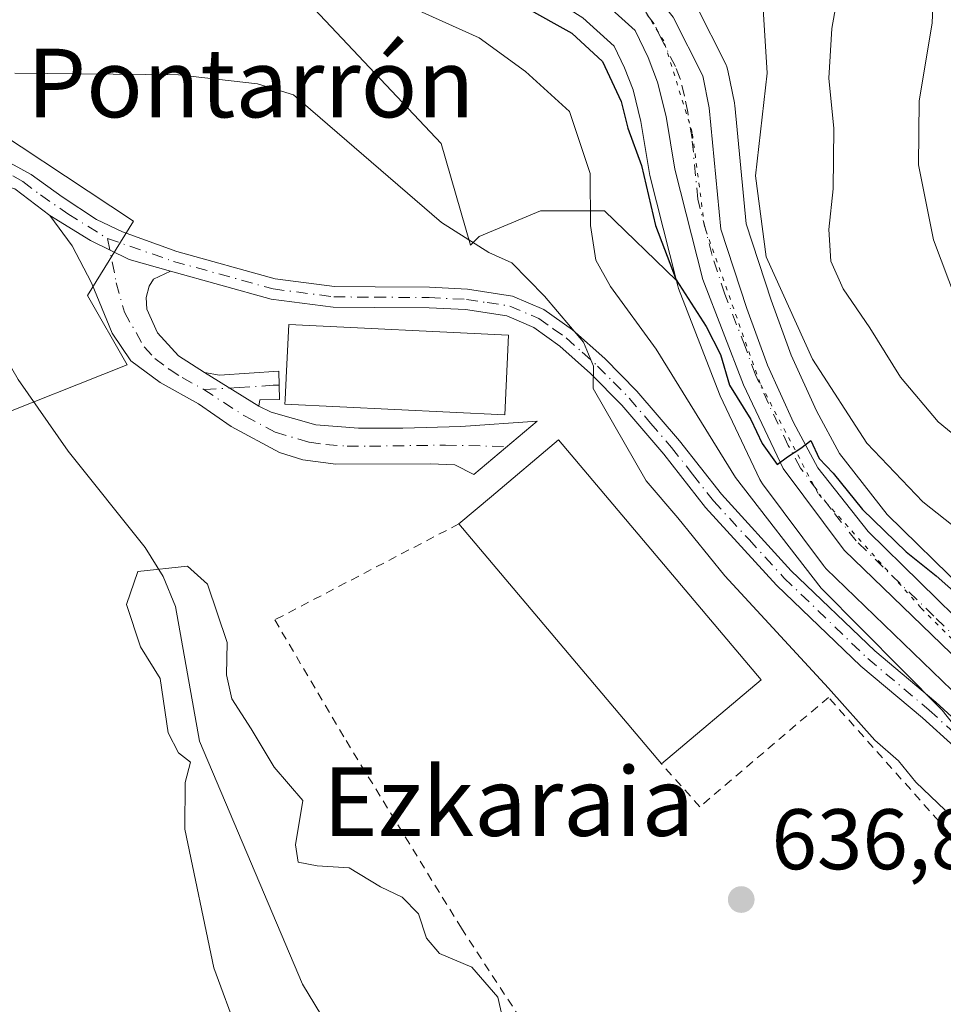
# Model space of a CAD drawing. Units: metres. Extents: x 655049 to 658511, y 4737115 to 4739506.
# Drawn here: x 655441 to 655549, y 4738798 to 4738912 of the extents above; entities that cross this region are included whole.
import ezdxf
from ezdxf.enums import TextEntityAlignment as Align

# ---------------------------------------------------------------- set-up
doc = ezdxf.new("R2010")
doc.units = ezdxf.units.M
doc.header["$MEASUREMENT"] = 0
for name, pattern in [('DGN Style 2', [1.6480167562047852, 0.988810053722871, -0.6592067024819142]), ('DGN Style 4', [2.6384748266838614, 1.318413404963828, -0.6592067024819142, 0.001648016756204785, -0.6592067024819142]), ('DGN Style 5', [1.1536117293433497, 0.4944050268614355, -0.6592067024819142])]:
    doc.linetypes.add(name, pattern=pattern)
for name, color, linetype, lineweight in [('Alambrada', 7, 'DGN Style 2', 0), ('Arbolado forestal CxS', 92, 'Continuous', 0), ('Camino Cxs', 7, 'Continuous', 0), ('Camino eje', 30, 'DGN Style 4', 13), ('Carretera de calzada única Cxs', 7, 'Continuous', 13), ('Carretera de calzada única eje', 7, 'DGN Style 4', 0), ('Corriente natural lineal', 142, 'Continuous', 13), ('Curva de nivel maestra', 30, 'Continuous', 30), ('Curva de nivel normal', 30, 'Continuous', 0), ('Edificación Cxs', 1, 'Continuous', 13), ('Matorral CxS', 135, 'Continuous', 0), ('Núcleo urbano CxS', 7, 'Continuous', 0), ('Prado CxS', 92, 'Continuous', 0), ('Punto de cota en terreno', 7, 'Continuous', 0), ('Rótulo de punto de cota en terreno', 7, 'Continuous', 0), ('Suelo desnudo CxS', 253, 'Continuous', 0), ('Texto cartográfico', 7, 'Continuous', 0), ('Vía pecuaria eje', 92, 'DGN Style 5', 0)]:
    doc.layers.add(name, color=color, linetype=linetype, lineweight=lineweight)
doc.styles.add('Style-Arial', font='txt')

# ---------------------------------------------------------------- blocks, each defined once
blk = doc.blocks.new('5PATER')
at = {"layer": 'Núcleo urbano CxS', "linetype": 'Continuous', "lineweight": 0}
h = blk.add_hatch(color=51, dxfattribs=at)
edge = h.paths.add_edge_path()
edge.add_ellipse((0, 0), major_axis=(-0.1095731443231308, -0.1110710700762829), ratio=0.9994222409660322, start_angle=0, end_angle=360)
blk = doc.blocks.new('*U28')
at = {"layer": 'Camino Cxs', "color": 7, "linetype": 'Continuous', "lineweight": 0}
for points in [[(655439.8601000002, 4738895.600099999, 639.3494999999966), (655442.2500999998, 4738894.3101, 638.7280000000028), (655445.8800999997, 4738891.6801, 638.806899999996), (655449.8701, 4738889.030099999, 638.4728000000032), (655452.9101, 4738887.610099999, 638.500199999995), (655459.2401000002, 4738885.3101, 640.5498999999982), (655470.7100999998, 4738882.130100001, 639.7638000000006), (655477.6401000004, 4738881.2301, 640.2534000000014), (655482.3602, 4738881.1801, 640.1736999999994), (655488.7202000003, 4738881.1501, 639.7989999999991), (655493.1401000004, 4738880.920100001, 640.1131000000023), (655498.3901000004, 4738880.120100001, 640.5717000000004), (655502.0401, 4738878.5601, 640.5944000000018), (655505.3901000004, 4738876.170100001, 641.358600000007), (655509.1300999997, 4738872.8301, 641.499800000005), (655512.8701, 4738869.030099999, 642.1203999999998), (655517.8501000004, 4738863.2301, 643.2955999999976), (655522.7301000003, 4738857.020099999, 644.1649000000034), (655530.8901000004, 4738848.110099999, 649.5850999999967), (655540.6101000002, 4738838.7501, 646.9162999999971), (655547.7401000002, 4738832.770099999, 646.7054000000062), (655551.5100999996, 4738829.3301, 646.5375000000058)], [(655549.8601000002, 4738827.600099999, 645.4829999999929), (655546.1700999998, 4738830.970100001, 645.5443999999989), (655539.0100999996, 4738836.970100001, 645.4073000000062), (655529.1802000003, 4738846.440099999, 647.1659999999974), (655520.9001000002, 4738855.470100001, 643.0619000000006), (655516.0100999996, 4738861.710100001, 642.194399999993), (655511.1101000002, 4738867.4101, 641.289499999999), (655507.4700999996, 4738871.100099999, 640.7115999999951), (655503.9001000002, 4738874.300100001, 640.6935999999987), (655500.8601000002, 4738876.460100001, 640.3053999999975), (655497.7301000003, 4738877.800100001, 640.0847000000067), (655492.9001000002, 4738878.540100001, 639.7602000000043), (655488.6501000002, 4738878.7601, 639.6184999999969), (655482.3400999998, 4738878.790100001, 639.8010000000068), (655477.4700999996, 4738878.840100001, 640.0213999999978), (655470.2302000001, 4738879.780099999, 640.3326999999991), (655458.5100999996, 4738883.030099999, 641.0584999999992), (655453.7017000001, 4738884.3991, 638.3450000000012), (655449.1716999998, 4738886.6139, 637.8540000000066), (655444.4600999998, 4738889.5001, 638.832899999994), (655440.3800999997, 4738892.640100001, 638.4179000000004)]]:
    blk.add_polyline3d(points, dxfattribs=at)

msp = doc.modelspace()

# ---------------------------------------------------------------- linework, layer by layer
at = {"layer": 'Alambrada', "color": 7, "linetype": 'DGN Style 2', "lineweight": 0}
for points in [[(655492.1401000004, 4738853.5701, 638.7899999999936), (655470.6700999998, 4738842.380100001, 638.210699999996), (655478.9801000003, 4738828.300100001, 639.2905000000028), (655492.4200999998, 4738806.440099999, 638.6122999999934), (655505.4600999998, 4738786.4901, 638.3166000000056)], [(655564.1700999998, 4738795.440099999, 641.8567000000039), (655558.9401000004, 4738805.440099999, 642.5292999999947), (655552.4801000003, 4738813.9801, 642.2856999999931), (655535.2401000002, 4738833.340100001, 641.5050999999949), (655533.9401000004, 4738832.2601, 639.9449000000022), (655520.2301000003, 4738820.590100001, 637.2026999999945), (655515.7600999996, 4738825.590100001, 639.1747999999934)]]:
    msp.add_polyline3d(points, dxfattribs=at)
at = {"layer": 'Arbolado forestal CxS', "color": 92, "linetype": 'Continuous', "lineweight": 0}
for points in [[(655539.5673000002, 4738671.132300001, 631.5899000000063), (655526.6815, 4738677.409399999, 633.5029000000068), (655515.5207000002, 4738684.1724, 634.8947999999946), (655476.3592999997, 4738733.410800001, 639.1811000000016), (655449.8580999998, 4738780.7479, 638.7106000000058), (655417.6127000004, 4738828.325300001, 639.8467999999993), (655401.6920999996, 4738849.869899999, 638.9689000000071), (655383.8312999997, 4738865.592800001, 638.9685000000027), (655392.4364999998, 4738874.627599999, 638.2658999999985), (655403.4419, 4738877.1658, 637.9524999999994), (655408.8163000002, 4738878.405300001, 637.812699999995), (655426.6963000001, 4738875.881200001, 636.5769), (655436.6061000006, 4738865.438300001, 636.3827000000019), (655453.4562999997, 4738872.0909, 636.5883000000031), (655448.8240999999, 4738880.194499999, 636.8653999999951), (655454.1980999997, 4738888.849400001, 637.9064000000071), (655433.1275000004, 4738902.7565, 639.7360000000045), (655400.2638999998, 4738904.900800001, 640.2345000000059), (655363.9896999998, 4738888.205600001, 638.3132000000041), (655337.0787000004, 4738877.049900001, 638.4453000000067), (655327.8463000003, 4738921.2071, 642.4262000000017), (655313.1333, 4738918.2963, 641.7176000000036)], [(655337.0787000004, 4738877.049900001, 638.4453000000067), (655363.9896999998, 4738888.205600001, 638.3132000000041), (655400.2638999998, 4738904.900800001, 640.2345000000059), (655433.1275000004, 4738902.7565, 639.7360000000045), (655454.1980999997, 4738888.849400001, 637.9064000000071), (655448.8240999999, 4738880.194499999, 636.8653999999951), (655453.4562999997, 4738872.0909, 636.5883000000031), (655436.6061000006, 4738865.438300001, 636.3827000000019), (655426.6963000001, 4738875.881200001, 636.5769), (655408.8163000002, 4738878.405300001, 637.812699999995), (655403.4419, 4738877.1658, 637.9524999999994), (655392.4364999998, 4738874.627599999, 638.2658999999985), (655383.8312999997, 4738865.592800001, 638.9685000000027), (655401.6920999996, 4738849.869899999, 638.9689000000071), (655417.6127000004, 4738828.325300001, 639.8467999999993), (655449.8580999998, 4738780.7479, 638.7106000000058)]]:
    msp.add_polyline3d(points, dxfattribs=at)
at = {"layer": 'Camino Cxs', "color": 7, "linetype": 'Continuous', "lineweight": 0, "extrusion": (0.2896194711065788, -0.1799843401634344, 0.9400671248649636), "elevation": -662486.1188237187, "flags": 128}
msp.add_lwpolyline([(4370934.014861123, 1828264.439015326), (4370934.014861123, 1828272.379437089)], dxfattribs=at)
msp.add_lwpolyline([(4370934.014861123, 1828264.439015326), (4370934.014861123, 1828272.379437089)], dxfattribs=at)
at = {"layer": 'Camino Cxs', "color": 7, "linetype": 'Continuous', "lineweight": 0}
for points in [[(655439.8601000002, 4738895.600099999, 639.3494999999966), (655442.2500999998, 4738894.3101, 638.7280000000028), (655445.8800999997, 4738891.6801, 638.806899999996), (655449.8701, 4738889.030099999, 638.4728000000032), (655452.9101, 4738887.610099999, 638.500199999995), (655459.2401000002, 4738885.3101, 640.5498999999982), (655470.7100999998, 4738882.130100001, 639.7638000000006), (655477.6401000004, 4738881.2301, 640.2534000000014), (655482.3602, 4738881.1801, 640.1736999999994), (655488.7202000003, 4738881.1501, 639.7989999999991), (655493.1401000004, 4738880.920100001, 640.1131000000023), (655498.3901000004, 4738880.120100001, 640.5717000000004), (655502.0401, 4738878.5601, 640.5944000000018), (655505.3901000004, 4738876.170100001, 641.358600000007), (655509.1300999997, 4738872.8301, 641.499800000005), (655512.8701, 4738869.030099999, 642.1203999999998), (655517.8501000004, 4738863.2301, 643.2955999999976), (655522.7301000003, 4738857.020099999, 644.1649000000034), (655530.8901000004, 4738848.110099999, 649.5850999999967), (655540.6101000002, 4738838.7501, 646.9162999999971), (655547.7401000002, 4738832.770099999, 646.7054000000062), (655551.5100999996, 4738829.3301, 646.5375000000058)], [(655444.4600999998, 4738889.5001, 638.832899999994), (655440.3800999997, 4738892.640100001, 638.4179000000004), (655438.9600999998, 4738893.030099999, 638.6778000000049), (655437.7401000002, 4738893.090100001, 638.8191999999982), (655432.4501, 4738891.7501, 639.156099999993), (655424.7600999996, 4738887.4301, 638.5234999999957), (655421.2200999996, 4738884.640100001, 638.7654999999941), (655418.2901, 4738883.050100001, 638.1272000000026), (655394.7100999998, 4738875.610099999, 639.4867999999988), (655384.4801000003, 4738871.3201, 639.1426000000065), (655376.9200999998, 4738867.5801, 639.3524000000034), (655366.2001, 4738862.440099999, 639.9961000000039), (655361.7901, 4738860.610099999, 640.8000999999931), (655346.1501000002, 4738855.380100001, 642.4697000000015)], [(655468.8201000001, 4738867.280099999, 637.4530999999988), (655470.2500999998, 4738866.590100001, 637.9934999999969), (655475.4501, 4738865.130100001, 638.4180999999953), (655480.4401000004, 4738864.7401, 638.5268000000069), (655485.6101000002, 4738864.7301, 638.6735999999946), (655492.3400999998, 4738864.9301, 639.3904999999941), (655501.2467, 4738865.5283, 639.4125000000058), (655493.8679000001, 4738859.332900001, 638.5197999999946), (655491.6533000005, 4738860.440300001, 637.4282999999997), (655488.7701000003, 4738860.5601, 636.7964999999967), (655477.8000999996, 4738860.5101, 636.245299999995), (655473.9301000005, 4738861.040100001, 636.2182999999932), (655471.2100999998, 4738861.890100001, 636.7881000000052), (655465.5900999998, 4738864.9301, 639.0580000000045), (655461.7901, 4738867.5701, 637.8972999999969), (655457.3000999996, 4738870.030099999, 640.796100000007), (655453.8901000004, 4738872.5701, 639.7216000000044), (655451.7100999998, 4738875.780099999, 638.4450999999972), (655449.3101000005, 4738881.6501, 637.6974000000046), (655447.0500999996, 4738885.960100001, 638.0274999999965), (655444.4600999998, 4738889.5001, 638.832899999994)], [(655444.4600999998, 4738889.5001, 638.832899999994), (655449.1716999998, 4738886.6139, 637.8540000000066), (655453.7017000001, 4738884.3991, 638.3450000000012), (655458.5100999996, 4738883.030099999, 641.0584999999992)], [(655444.4600999998, 4738889.5001, 638.832899999994), (655449.1716999998, 4738886.6139, 637.8540000000066), (655453.7017000001, 4738884.3991, 638.3450000000012), (655458.5100999996, 4738883.030099999, 641.0584999999992)], [(655458.5100999996, 4738883.030099999, 641.0584999999992), (655456.5100999996, 4738882.0801, 640.4811999999947), (655456.0301000001, 4738881.280099999, 640.3594000000012), (655455.6601, 4738879.970100001, 640.4352000000072), (655455.7600999996, 4738878.5801, 640.9793000000063), (655457.0000999998, 4738875.8301, 641.4958000000044), (655459.4501, 4738873.1501, 640.2286000000023), (655462.4801000003, 4738871.220100001, 640.1606999999931)], [(655574.7001, 4738798.170100001, 646.3027000000002), (655568.4600999998, 4738806.7501, 646.7642999999953), (655560.3300999999, 4738816.270099999, 646.6377000000066), (655554.7901, 4738822.7401, 646.2793999999994), (655549.8601000002, 4738827.600099999, 645.4829999999929), (655546.1700999998, 4738830.970100001, 645.5443999999989), (655539.0100999996, 4738836.970100001, 645.4073000000062), (655529.1802000003, 4738846.440099999, 647.1659999999974), (655520.9001000002, 4738855.470100001, 643.0619000000006), (655516.0100999996, 4738861.710100001, 642.194399999993), (655511.1101000002, 4738867.4101, 641.289499999999), (655507.4700999996, 4738871.100099999, 640.7115999999951), (655503.9001000002, 4738874.300100001, 640.6935999999987), (655500.8601000002, 4738876.460100001, 640.3053999999975), (655497.7301000003, 4738877.800100001, 640.0847000000067), (655492.9001000002, 4738878.540100001, 639.7602000000043), (655488.6501000002, 4738878.7601, 639.6184999999969), (655482.3400999998, 4738878.790100001, 639.8010000000068), (655477.4700999996, 4738878.840100001, 640.0213999999978), (655470.2302000001, 4738879.780099999, 640.3326999999991), (655458.5100999996, 4738883.030099999, 641.0584999999992)], [(655462.4801000003, 4738871.220100001, 640.1606999999931), (655464.2301000003, 4738870.9001, 639.6885000000038), (655471.1271000003, 4738871.367500001, 640.7798000000039), (655471.2203000003, 4738868.0667, 639.0635000000038), (655468.9101, 4738868.020099999, 637.8542000000016), (655468.8201000001, 4738867.280099999, 637.4530999999988)]]:
    msp.add_polyline3d(points, dxfattribs=at)
for points in [[(655458.5100999996, 4738883.030099999, 641.0584999999992), (655456.5100999996, 4738882.0801, 640.4811999999947), (655456.0301000001, 4738881.280099999, 640.3594000000012), (655455.6601, 4738879.970100001, 640.4352000000072), (655455.7600999996, 4738878.5801, 640.9793000000063), (655457.0000999998, 4738875.8301, 641.4958000000044), (655459.4501, 4738873.1501, 640.2286000000023), (655462.4801000003, 4738871.220100001, 640.1606999999931), (655468.8201000001, 4738867.280099999, 637.4530999999988), (655470.2500999998, 4738866.590100001, 637.9934999999969), (655475.4501, 4738865.130100001, 638.4180999999953), (655480.4401000004, 4738864.7401, 638.5268000000069), (655485.6101000002, 4738864.7301, 638.6735999999946), (655492.3400999998, 4738864.9301, 639.3904999999941), (655501.2467, 4738865.5283, 639.4125000000058), (655493.8679000001, 4738859.332900001, 638.5197999999946), (655491.6533000005, 4738860.440300001, 637.4282999999997), (655488.7701000003, 4738860.5601, 636.7964999999967), (655477.8000999996, 4738860.5101, 636.245299999995), (655473.9301000005, 4738861.040100001, 636.2182999999932), (655471.2100999998, 4738861.890100001, 636.7881000000052), (655465.5900999998, 4738864.9301, 639.0580000000045), (655461.7901, 4738867.5701, 637.8972999999969), (655457.3000999996, 4738870.030099999, 640.796100000007), (655453.8901000004, 4738872.5701, 639.7216000000044), (655451.7100999998, 4738875.780099999, 638.4450999999972), (655449.3101000005, 4738881.6501, 637.6974000000046), (655447.0500999996, 4738885.960100001, 638.0274999999965), (655444.4600999998, 4738889.5001, 638.832899999994), (655449.1716999998, 4738886.6139, 637.8540000000066), (655453.7017000001, 4738884.3991, 638.3450000000012)], [(655468.8201000001, 4738867.280099999, 637.4530999999988), (655462.4801000003, 4738871.220100001, 640.1606999999931), (655464.2301000003, 4738870.9001, 639.6885000000038), (655471.1271000003, 4738871.367500001, 640.7798000000039), (655471.2203000003, 4738868.0667, 639.0635000000038), (655468.9101, 4738868.020099999, 637.8542000000016)]]:
    msp.add_polyline3d(points, close=True, dxfattribs=at)
at = {"layer": 'Camino eje', "color": 30, "linetype": 'DGN Style 4', "lineweight": 13}
for points in [[(655440.1201, 4738894.120100001, 638.8840999999958), (655441.3151000004, 4738893.475099999, 638.5720000000001), (655443.3551000003, 4738891.905099999, 638.479600000006), (655446.5450999998, 4738889.709899999, 638.5096000000049), (655451.1851000005, 4738886.815099999, 638.0488999999943)], [(655451.1851000005, 4738886.815099999, 638.0488999999943), (655452.1917000003, 4738881.681100001, 637.2382999999973), (655453.1300999997, 4738878.234099999, 638.043399999995), (655455.4451000001, 4738874.200099999, 639.840200000006), (655456.6700999998, 4738872.860099999, 639.1676000000007), (655458.3750999998, 4738871.590100001, 639.5841999999975), (655459.8901000004, 4738870.6251, 639.9272000000057), (655462.3872999996, 4738869.2313, 638.5663999999961)], [(655451.1851000005, 4738886.815099999, 638.0488999999943), (655458.8750999998, 4738884.170100001, 640.8110000000015), (655470.4700999996, 4738880.9551, 640.0280999999959), (655477.5551000005, 4738880.0351, 640.136799999993), (655482.3501000004, 4738879.985099999, 639.9872000000032), (655488.6851000005, 4738879.9551, 639.7081000000035), (655493.0201000003, 4738879.7301, 639.936400000006), (655495.4351000005, 4738879.360099999, 640.1095999999961), (655498.0601000005, 4738878.960100001, 640.3064000000013), (655501.4501, 4738877.5101, 640.1521999999968), (655503.1250999998, 4738876.315099999, 640.5157999999938), (655504.6451000003, 4738875.235099999, 640.9565000000002), (655506.5151000004, 4738873.565099999, 640.9385000000038), (655508.3000999996, 4738871.965100001, 640.9762999999948), (655510.1201, 4738870.120100001, 641.5185000000056), (655511.9901000002, 4738868.220100001, 641.5455999999976), (655514.4801000003, 4738865.3201, 642.3889999999956), (655516.9301000005, 4738862.470100001, 642.5170000000071), (655519.3701, 4738859.3651, 643.3892000000051), (655521.8151000004, 4738856.245100001, 643.5574999999953), (655525.9550999999, 4738851.7301, 646.6426999999967), (655530.0351, 4738847.2751, 648.6754999999976), (655539.8101000005, 4738837.860099999, 646.0771999999997), (655546.9550999999, 4738831.870100001, 646.1413999999932), (655550.6851000005, 4738828.465100001, 646.008600000001)], [(655471.1731000004, 4738869.7391, 639.9284999999945), (655470.4801000003, 4738869.725099999, 639.636599999998), (655466.5701000001, 4738869.460100001, 638.3034000000043), (655462.3872999996, 4738869.2313, 638.5663999999961)], [(655462.3872999996, 4738869.2313, 638.5663999999961), (655467.2050999999, 4738866.1051, 637.1812000000064), (655470.7301000003, 4738864.2401, 637.3613999999943), (655474.6901000004, 4738863.085100001, 636.7203000000009), (655476.6250999998, 4738862.8201, 636.6043000000063), (655479.1201, 4738862.6251, 636.5175000000017), (655481.7050999999, 4738862.620100001, 636.5967999999993), (655490.5551000005, 4738862.745100001, 637.3162000000011), (655497.7474999997, 4738862.590299999, 638.5985999999976)]]:
    msp.add_polyline3d(points, dxfattribs=at)
at = {"layer": 'Carretera de calzada única Cxs', "color": 7, "linetype": 'Continuous', "lineweight": 13}
for points in [[(655345.1901000004, 4739005.0701, 657.1679000000004), (655354.9801000003, 4739001.090100001, 657.1716000000015), (655362.4700999996, 4738998.590100001, 657.2161000000051), (655385.1300999997, 4738993.100099999, 657.545100000003), (655392.6401000004, 4738990.720100001, 657.5262999999978), (655400.3701, 4738987.220100001, 656.9861999999994), (655419.1601, 4738976.950099999, 656.9765000000043), (655440.7200999996, 4738964.210100001, 656.4143999999942), (655454.4401000004, 4738955.7501, 655.726800000004), (655478.1901000004, 4738940.040100001, 654.675700000007), (655491.6700999998, 4738930.9801, 653.8169000000053), (655503.9901000002, 4738923.8101, 652.195000000007), (655511.9401000004, 4738918.090100001, 651.8111999999965), (655514.8601000002, 4738915.5001, 651.9795000000013), (655517.1201, 4738912.6501, 651.6153999999951), (655520.5601000005, 4738905.8101, 651.8086000000039), (655521.3101000005, 4738902.0601, 651.8604999999952), (655522.6801000005, 4738887.9301, 651.828800000003), (655525.6901000004, 4738878.670100001, 652.0544999999984), (655528.1001000004, 4738872.0801, 651.2451000000001), (655531.1401000004, 4738865.4001, 651.0893000000069), (655533.9901000002, 4738860.110099999, 650.8222999999998), (655539.8300999999, 4738852.670100001, 650.4064999999973), (655557.9001000002, 4738834.960100001, 649.0390999999945)], [(655345.1901000004, 4739005.0701, 657.1679000000004), (655354.9801000003, 4739001.090100001, 657.1716000000015), (655362.4700999996, 4738998.590100001, 657.2161000000051), (655385.1300999997, 4738993.100099999, 657.545100000003), (655392.6401000004, 4738990.720100001, 657.5262999999978), (655400.3701, 4738987.220100001, 656.9861999999994), (655419.1601, 4738976.950099999, 656.9765000000043), (655440.7200999996, 4738964.210100001, 656.4143999999942), (655454.4401000004, 4738955.7501, 655.726800000004), (655478.1901000004, 4738940.040100001, 654.675700000007), (655491.6700999998, 4738930.9801, 653.8169000000053), (655503.9901000002, 4738923.8101, 652.195000000007), (655511.9401000004, 4738918.090100001, 651.8111999999965), (655514.8601000002, 4738915.5001, 651.9795000000013), (655517.1201, 4738912.6501, 651.6153999999951), (655520.5601000005, 4738905.8101, 651.8086000000039), (655521.3101000005, 4738902.0601, 651.8604999999952), (655522.6801000005, 4738887.9301, 651.828800000003), (655525.6901000004, 4738878.670100001, 652.0544999999984), (655528.1001000004, 4738872.0801, 651.2451000000001), (655531.1401000004, 4738865.4001, 651.0893000000069), (655533.9901000002, 4738860.110099999, 650.8222999999998), (655539.8300999999, 4738852.670100001, 650.4064999999973), (655557.9001000002, 4738834.960100001, 649.0390999999945)], [(655555.1901000004, 4738832.970100001, 648.2045999999973), (655537.0500999996, 4738850.4901, 649.8831999999966), (655529.9401000004, 4738860.030099999, 649.7407999999997), (655525.3101000005, 4738869.790100001, 650.1166999999987), (655520.5601000005, 4738882.050100001, 650.6552999999985), (655517.3000999996, 4738894.9301, 651.0295000000042), (655516.3000999996, 4738901.0601, 651.4423999999999), (655515.3000999996, 4738905.0601, 652.7333000000071), (655514.1801000005, 4738907.940099999, 654.3230999999942), (655512.6801000005, 4738911.0701, 653.407600000006), (655508.4200999998, 4738914.950099999, 652.0962000000001), (655484.6001000004, 4738929.920100001, 652.6968999999954), (655451.9700999996, 4738951.840100001, 654.381899999993), (655438.3901000004, 4738960.300100001, 655.0026999999973), (655416.5800999999, 4738973.140100001, 656.0182999999961), (655398.4001000002, 4738983.0801, 656.011400000003), (655394.1201, 4738985.1501, 656.0252999999939), (655380.7901, 4738989.610099999, 656.3592999999964), (655361.2301000003, 4738994.4001, 656.6208000000044), (655353.4600999998, 4738996.9901, 656.5316000000021)], [(655571.6980999997, 4738806.634299999, 646.7834000000003), (655571.3941000003, 4738807.6951, 646.875), (655567.8300999999, 4738815.3201, 647.2629000000015), (655561.4501, 4738825.5801, 647.790599999993), (655555.1901000004, 4738832.970100001, 648.2045999999973), (655537.0500999996, 4738850.4901, 649.8831999999966), (655529.9401000004, 4738860.030099999, 649.7407999999997), (655525.3101000005, 4738869.790100001, 650.1166999999987), (655520.5601000005, 4738882.050100001, 650.6552999999985), (655517.3000999996, 4738894.9301, 651.0295000000042), (655516.3000999996, 4738901.0601, 651.4423999999999), (655515.3000999996, 4738905.0601, 652.7333000000071), (655514.1801000005, 4738907.940099999, 654.3230999999942), (655512.6801000005, 4738911.0701, 653.407600000006), (655508.4200999998, 4738914.950099999, 652.0962000000001), (655484.6001000004, 4738929.920100001, 652.6968999999954), (655451.9700999996, 4738951.840100001, 654.381899999993), (655438.3901000004, 4738960.300100001, 655.0026999999973), (655416.5800999999, 4738973.140100001, 656.0182999999961), (655398.4001000002, 4738983.0801, 656.011400000003), (655394.1201, 4738985.1501, 656.0252999999939), (655380.7901, 4738989.610099999, 656.3592999999964), (655361.2301000003, 4738994.4001, 656.6208000000044), (655353.4600999998, 4738996.9901, 656.5316000000021)]]:
    msp.add_polyline3d(points, dxfattribs=at)
at = {"layer": 'Carretera de calzada única eje', "color": 7, "linetype": 'DGN Style 4', "lineweight": 0}
msp.add_polyline3d([(655556.5401, 4738833.960100001, 648.5329000000056), (655547.5100999996, 4738842.8201, 649.0752999999969), (655538.4401000004, 4738851.5801, 649.9375), (655535.5201000003, 4738855.300100001, 650.2936000000045), (655531.9700999996, 4738860.0701, 650.0577000000048), (655530.5401, 4738862.710100001, 650.2715999999928), (655528.2200999996, 4738867.590100001, 650.5466000000015), (655526.7001, 4738870.9301, 650.5239000000003), (655525.5000999998, 4738874.2301, 650.8923000000068), (655523.1300999997, 4738880.360099999, 651.1820000000008), (655521.6201, 4738884.9901, 651.1655000000028), (655519.9901000002, 4738891.4301, 651.453800000003), (655519.3101000005, 4738898.4901, 651.4719000000041), (655518.8101000005, 4738901.5601, 651.4380999999995), (655518.4301000005, 4738903.4301, 651.431899999996), (655517.9301000005, 4738905.4301, 651.4498000000021), (655517.3701, 4738906.870100001, 651.5761000000057), (655515.6501000002, 4738910.290100001, 652.4519), (655514.9001000002, 4738911.860099999, 652.2428999999975), (655513.7701000003, 4738913.280099999, 652.1561999999976)], dxfattribs=at)
at = {"layer": 'Corriente natural lineal', "color": 142, "linetype": 'Continuous', "lineweight": 13}
msp.add_polyline3d([(655428.7500999998, 4738888.6601, 636.8369999999995), (655431.3101000005, 4738885.280099999, 636.3758999999991), (655436.7200999996, 4738877.340100001, 635.6839000000036), (655440.7600999996, 4738870.4001, 635.9655999999959), (655446.5900999998, 4738862.0601, 635.9695000000065), (655455.5500999996, 4738850.800100001, 635.9774000000034), (655457.6700999998, 4738847.4301, 634.4464000000007), (655459.1101000002, 4738843.9301, 633.8239999999934), (655461.8800999997, 4738828.2301, 634.027900000001), (655473.8901000004, 4738799.9101, 633.8389000000025), (655478.2001, 4738792.800100001, 633.8089999999938)], dxfattribs=at)
at = {"layer": 'Curva de nivel maestra', "color": 30, "linetype": 'Continuous', "lineweight": 30, "elevation": 650, "flags": 128}
msp.add_lwpolyline([(655499.7999999998, 4738913.850099999), (655505.3099999997, 4738910.7501), (655508.8700000001, 4738907.470100001), (655511.0499999998, 4738902.790100001), (655511.8300000001, 4738899.700099999), (655513.4400000004, 4738895.3301), (655515.04, 4738888.3301), (655517.4600000001, 4738882.0001), (655520.9800000006, 4738876.5801), (655522.6299999999, 4738873.3201), (655523.6900000004, 4738869.7401), (655526.1799999997, 4738865.7401), (655527.5, 4738862.940099999), (655529.2400000002, 4738860.470100001), (655530.4500000002, 4738861.4001), (655532.0099999999, 4738862.4101), (655533.1699999999, 4738863.270099999), (655534.1200000001, 4738861.190099999), (655535.7599999999, 4738859.4801), (655539.1900000004, 4738855.2401), (655544.2699999996, 4738850.3201), (655547.79, 4738847.5101), (655553.5700000003, 4738842.4001)], dxfattribs=at)
at = {"layer": 'Curva de nivel normal', "color": 30, "linetype": 'Continuous', "lineweight": 0, "flags": 128}
for points, elevation in [([(655348.8899999997, 4738949.0001), (655364.3799999999, 4738949.950099999), (655371.7100000001, 4738950.0101), (655388.3799999999, 4738951.0001), (655396.4000000004, 4738953.270099999), (655408.75, 4738951.970100001), (655426.4000000004, 4738946.030099999), (655448.6699999999, 4738935.600099999), (655468.8499999996, 4738923.2501), (655484.4000000004, 4738914.790100001), (655494.5, 4738910.220100001), (655499.9100000003, 4738906.300100001), (655505.0099999999, 4738901.630100001), (655507.4199999999, 4738894.4001), (655507.4699999997, 4738888.3301), (655508.1100000005, 4738884.3101), (655509.8099999997, 4738881.2501), (655515.1399999997, 4738873.920100001), (655524.3899999997, 4738858.960100001), (655534.3600000005, 4738846.0801), (655548.4600000001, 4738831.840100001), (655554.9500000002, 4738823.670100001)], 645), ([(655549.7199999997, 4738932.4801), (655547.7000000002, 4738926.1801), (655547.6500000004, 4738919.7301), (655547.3200000003, 4738911.960100001), (655545.7999999998, 4738902.860099999), (655545.7199999997, 4738895.420100001), (655547.4500000002, 4738886.6801), (655550.1399999997, 4738879.5801)], 665), ([(655537.3799999999, 4738921.170100001), (655535.5999999996, 4738911.300100001), (655535.2599999999, 4738905.540100001), (655535.8399999999, 4738899.640100001), (655535.7599999999, 4738892.640100001), (655535.2599999999, 4738887.880100001), (655535.4800000006, 4738884.200099999), (655536.9199999999, 4738880.9801), (655540.04, 4738876.4301), (655543.6299999999, 4738870.6501), (655548, 4738865.460100001), (655554.9500000002, 4738859.7401)], 660), ([(655527.5599999997, 4738914.2401), (655528.0599999997, 4738906.110099999), (655526.7300000006, 4738894.120100001), (655527.9699999997, 4738884.690099999), (655533.3600000005, 4738872.7501), (655539.6900000004, 4738862.960100001), (655546.2400000002, 4738856.140100001), (655553.0899999999, 4738850.690099999)], 655), ([(655548.8399999999, 4738820.210100001), (655545.3899999997, 4738823.460100001), (655543.3700000001, 4738825.9301), (655540.6399999997, 4738828.370100001), (655535.2400000002, 4738834.4001), (655523.1200000001, 4738847.5101), (655517.6500000004, 4738854.2601), (655513.9800000006, 4738858.600099999), (655507.7699999996, 4738869.360099999), (655507.8099999997, 4738871.960100001), (655506.6600000003, 4738874.7601), (655502.1200000001, 4738880.130100001), (655498.29, 4738884.0101), (655495.6200000001, 4738885.200099999), (655490.0899999999, 4738888.710100001), (655472.8499999996, 4738903.5701), (655468.6699999999, 4738904.860099999), (655459.4299999997, 4738905.9001), (655440.3600000005, 4738906.090100001)], 640), ([(655497.29, 4738795.6601), (655496.6699999999, 4738798.390100001), (655493.6299999999, 4738801.9101), (655489.8600000005, 4738803.4801), (655488.3399999999, 4738805.280099999), (655487.4100000003, 4738808.130100001), (655485.5199999996, 4738810.040100001), (655483.0099999999, 4738811.2601), (655479.3600000005, 4738813.460100001), (655475.6100000005, 4738813.690099999), (655473.3899999997, 4738814.120100001), (655473.0800000001, 4738816.1601), (655473.9500000002, 4738821.340100001), (655470.5999999996, 4738825.190099999), (655467.9299999997, 4738829.670100001), (655465.6600000003, 4738833.1601), (655465.0499999998, 4738835.970100001), (655465.1299999999, 4738839.7301), (655462.8300000001, 4738846.550100001), (655460.4800000006, 4738848.630100001), (655454.7199999997, 4738848.0001), (655453.3799999999, 4738844.170100001), (655455.0099999999, 4738839.2401), (655457.2999999998, 4738835.550100001), (655458.2300000006, 4738829.220100001), (655459.4400000004, 4738826.870100001), (655460.8399999999, 4738825.800100001), (655460.2300000006, 4738823.4101), (655460.1900000004, 4738817.9901), (655463.5700000003, 4738801.8301), (655466.4000000004, 4738794.120100001)], 635)]:
    msp.add_lwpolyline(points, dxfattribs=dict(at, elevation=elevation))
at = {"layer": 'Edificación Cxs', "color": 1, "linetype": 'Continuous', "lineweight": 13, "flags": 128}
for points, elevation in [([(655497.9301000005, 4738875.5801), (655497.4801000003, 4738866.290100001), (655471.8501000004, 4738867.5101), (655471.8701, 4738868.0701), (655472.0500999996, 4738871.420100001), (655472.3000999996, 4738876.800100001)], 641.0929000000032), ([(655527.3701, 4738835.380100001), (655515.7600999996, 4738825.590100001), (655492.1401000004, 4738853.5701), (655495.9200999998, 4738856.7401), (655503.7600999996, 4738863.360099999)], 640.7548999999998)]:
    msp.add_lwpolyline(points, close=True, dxfattribs=dict(at, elevation=elevation))
at = {"layer": 'Edificación Cxs', "color": 1, "linetype": 'Continuous', "lineweight": 13, "extrusion": (-0.006778473447785638, 0.008029707327483841, 0.9999447865247124), "elevation": 34247.125898989, "flags": 128}
msp.add_lwpolyline([(655505.0320035268, 4738703.364957152), (655481.4099377706, 4738731.345859217)], dxfattribs=at)
at = {"layer": 'Edificación Cxs', "color": 1, "linetype": 'Continuous', "lineweight": 13, "extrusion": (-0.01526981135199959, -0.01287609415538691, 0.9998004996300892), "elevation": -70388.11919468317, "flags": 128}
msp.add_lwpolyline([(655460.6947708691, 4738321.864527234), (655449.0814914625, 4738312.073715571)], dxfattribs=at)
at = {"layer": 'Edificación Cxs', "color": 1, "linetype": 'Continuous', "lineweight": 13}
for points in [[(655497.9301000005, 4738875.5801, 640.6668000000063), (655497.4801000003, 4738866.290100001, 639.6732000000047), (655471.8501000004, 4738867.5101, 639.1113999999943), (655471.8701, 4738868.0701, 639.3965999999928), (655472.0500999996, 4738871.420100001, 641.0929000000033), (655472.3000999996, 4738876.800100001, 640.4027999999962), (655497.9301000005, 4738875.5801, 640.6668000000063)], [(655492.1401000004, 4738853.5701, 638.7899999999936), (655495.9200999998, 4738856.7401, 640.7548999999999), (655503.7600999996, 4738863.360099999, 639.8579000000027), (655527.3701, 4738835.380100001, 639.4781999999977)]]:
    msp.add_polyline3d(points, dxfattribs=at)
at = {"layer": 'Matorral CxS', "color": 135, "linetype": 'Continuous', "lineweight": 0}
for points in [[(655352.5115, 4738994.144099999, 655.642399999997), (655360.2814999997, 4738991.554099999, 655.710500000001), (655360.5164999999, 4738991.486300001, 655.7090000000027), (655379.9559000004, 4738986.7257, 655.8160000000062), (655392.9864999996, 4738982.365900001, 655.5942000000068), (655397.0264999998, 4738980.411900001, 655.1935999999987), (655401.7493000004, 4738977.829700001, 655.2997999999934), (655415.0991000002, 4738970.5307, 654.8463999999949), (655436.8356999997, 4738957.733899999, 653.7192000000068), (655450.3400999998, 4738949.3211, 652.8791000000056), (655482.9271000001, 4738927.4299, 651.8436999999976), (655483.0037000002, 4738927.380100001, 651.8304000000062), (655506.5975000003, 4738912.552300001, 651.2255000000005), (655510.2275, 4738909.246099999, 650.7675000000017), (655511.4254999999, 4738906.7465, 650.6489000000003), (655512.4354999998, 4738904.1491, 650.8267999999953), (655513.3592999997, 4738900.453700001, 650.3885000000009), (655514.3425000003, 4738894.428099999, 649.443499999994), (655514.3916999997, 4738894.1941, 649.4182000000001), (655517.5009000005, 4738881.910300001, 649.4161000000023)], [(655340.4729000004, 4738979.775800001, 650.5280000000057), (655364.7657000005, 4738969.653700001, 649.480899999995), (655393.1074999999, 4738961.5568, 648.3755999999995), (655427.5231, 4738947.385700001, 645.9590000000027), (655453.8397000004, 4738933.2147, 645.0662000000011), (655472.0595000006, 4738917.0189, 642.9755000000005), (655490.0563000003, 4738897.905099999, 641.2580000000017), (655493.4789000005, 4738886.059699999, 639.8950000000041), (655494.4782999996, 4738887.0593, 640.0831999999937), (655501.6385000005, 4738890.041300001, 641.3393000000069), (655509.0975000003, 4738890.041300001, 645.2409999999945), (655517.4528999999, 4738881.9882, 649.4195999999939), (655517.5009000005, 4738881.910300001, 649.4161000000023)], [(655506.5975000003, 4738912.552300001, 651.2255000000005), (655510.2275, 4738909.246099999, 650.7675000000017), (655511.4254999999, 4738906.7465, 650.6489000000003), (655512.4354999998, 4738904.1491, 650.8267999999953), (655513.3592999997, 4738900.453700001, 650.3885000000009), (655514.3425000003, 4738894.428099999, 649.443499999994), (655514.3916999997, 4738894.1941, 649.4182000000001), (655517.5009000005, 4738881.910300001, 649.4161000000023), (655517.4528999999, 4738881.9882, 649.4195999999939), (655509.0975000003, 4738890.041300001, 645.2409999999945), (655501.6385000005, 4738890.041300001, 641.3393000000069), (655494.4782999996, 4738887.0593, 640.0831999999937), (655493.4789000005, 4738886.059699999, 639.8950000000041), (655490.0563000003, 4738897.905099999, 641.2580000000017), (655472.0595000006, 4738917.0189, 642.9755000000005)]]:
    msp.add_polyline3d(points, dxfattribs=at)
at = {"layer": 'Núcleo urbano CxS', "color": 7, "linetype": 'Continuous', "lineweight": 0}
for points in [[(655352.5115, 4738994.144099999, 655.642399999997), (655360.2814999997, 4738991.554099999, 655.710500000001), (655360.5164999999, 4738991.486300001, 655.7090000000027), (655379.9559000004, 4738986.7257, 655.8160000000062), (655392.9864999996, 4738982.365900001, 655.5942000000068), (655397.0264999998, 4738980.411900001, 655.1935999999987), (655401.7493000004, 4738977.829700001, 655.2997999999934), (655415.0991000002, 4738970.5307, 654.8463999999949), (655436.8356999997, 4738957.733899999, 653.7192000000068), (655450.3400999998, 4738949.3211, 652.8791000000056), (655482.9271000001, 4738927.4299, 651.8436999999976), (655483.0037000002, 4738927.380100001, 651.8304000000062), (655506.5975000003, 4738912.552300001, 651.2255000000005), (655510.2275, 4738909.246099999, 650.7675000000017), (655511.4254999999, 4738906.7465, 650.6489000000003), (655512.4354999998, 4738904.1491, 650.8267999999953), (655513.3592999997, 4738900.453700001, 650.3885000000009), (655514.3425000003, 4738894.428099999, 649.443499999994), (655514.3916999997, 4738894.1941, 649.4182000000001), (655517.5009000005, 4738881.910300001, 649.4161000000023)], [(655514.8466999996, 4738919.5219, 651.8312000000005), (655516.8507000003, 4738917.7445, 651.680600000007), (655517.1583000004, 4738917.428500001, 651.6496000000043), (655517.2106999997, 4738917.3641, 651.6462999999932), (655519.4707000004, 4738914.5141, 651.4725000000036), (655519.7181000002, 4738914.1501, 651.4616999999998), (655519.8003000002, 4738913.9981, 651.4582999999984), (655523.2402999997, 4738907.158100001, 651.7891999999993), (655523.3790999996, 4738906.836100001, 651.8319000000047), (655523.5018999996, 4738906.398499999, 651.8689000000013), (655524.2518999996, 4738902.648499999, 652.1082000000024), (655524.2644999997, 4738902.5811, 652.1125000000029), (655524.2960999999, 4738902.3497, 652.1261999999988), (655525.6344999997, 4738888.5459, 652.6891999999935), (655528.5263, 4738879.649300001, 652.6857000000019), (655530.8781000003, 4738873.2183, 652.354600000006), (655533.8289000001, 4738866.734300001, 652.1067000000039), (655536.5088999999, 4738861.7599, 651.7866000000067), (655542.0692999996, 4738854.676100001, 651.7305999999953), (655559.9999000002, 4738837.102700001, 650.282600000006)], [(655519.8003000002, 4738913.9981, 651.4582999999984), (655523.2402999997, 4738907.158100001, 651.7891999999993), (655523.3790999996, 4738906.836100001, 651.8319000000047), (655523.5018999996, 4738906.398499999, 651.8689000000013), (655524.2518999996, 4738902.648499999, 652.1082000000024), (655524.2644999997, 4738902.5811, 652.1125000000029), (655524.2960999999, 4738902.3497, 652.1261999999988), (655525.6344999997, 4738888.5459, 652.6891999999935), (655528.5263, 4738879.649300001, 652.6857000000019), (655530.8781000003, 4738873.2183, 652.354600000006), (655533.8289000001, 4738866.734300001, 652.1067000000039), (655536.5088999999, 4738861.7599, 651.7866000000067), (655542.0692999996, 4738854.676100001, 651.7305999999953), (655559.9999000002, 4738837.102700001, 650.282600000006)], [(655552.9981000006, 4738830.9166, 646.494399999996), (655534.9659000002, 4738848.3323, 647.2847000000038), (655534.7518999996, 4738848.561799999, 647.2323000000034), (655534.6447000002, 4738848.6973, 647.2167999999947), (655527.5346999997, 4738858.237400001, 646.8248000000021), (655527.3421, 4738858.530099999, 646.8573999999935), (655527.2297, 4738858.7443, 646.898000000001), (655522.5997000001, 4738868.5043, 647.9603999999963), (655522.5126999998, 4738868.7064, 647.9844000000012), (655517.7518999996, 4738880.995100001, 649.1141000000061), (655517.6517000003, 4738881.314099999, 649.2121000000043), (655517.5009000005, 4738881.910300001, 649.4161000000023), (655514.3916999997, 4738894.1941, 649.4182000000001), (655514.3425000003, 4738894.428099999, 649.443499999994), (655513.3592999997, 4738900.453700001, 650.3885000000009), (655512.4354999998, 4738904.1491, 650.8267999999953), (655511.4254999999, 4738906.7465, 650.6489000000003), (655510.2275, 4738909.246099999, 650.7675000000017), (655506.5975000003, 4738912.552300001, 651.2255000000005)], [(655517.5009000005, 4738881.910300001, 649.4161000000023), (655517.6517000003, 4738881.314099999, 649.2121000000043), (655517.7518999996, 4738880.995100001, 649.1141000000061), (655522.5126999998, 4738868.7064, 647.9844000000012), (655522.5997000001, 4738868.5043, 647.9603999999963), (655527.2297, 4738858.7443, 646.898000000001), (655527.3421, 4738858.530099999, 646.8573999999935), (655527.5346999997, 4738858.237400001, 646.8248000000021), (655534.6447000002, 4738848.6973, 647.2167999999947), (655534.7518999996, 4738848.561799999, 647.2323000000034), (655534.9659000002, 4738848.3323, 647.2847000000038), (655552.9981000006, 4738830.9166, 646.494399999996), (655559.0186999999, 4738823.809, 646.3741000000009), (655564.5175000001, 4738814.9661, 646.1080999999976), (655565.1823000005, 4738813.897, 646.1456000000035), (655565.7389000002, 4738812.683499999, 646.1379000000015), (655568.5465000002, 4738806.563200001, 646.0635000000038), (655571.8661000002, 4738797.158, 644.5956000000006)]]:
    msp.add_polyline3d(points, dxfattribs=at)
at = {"layer": 'Prado CxS', "color": 92, "linetype": 'Continuous', "lineweight": 0}
for points in [[(655340.4729000004, 4738979.775800001, 650.5280000000057), (655364.7657000005, 4738969.653700001, 649.480899999995), (655393.1074999999, 4738961.5568, 648.3755999999995), (655427.5231, 4738947.385700001, 645.9590000000027), (655453.8397000004, 4738933.2147, 645.0662000000011), (655472.0595000006, 4738917.0189, 642.9755000000005), (655490.0563000003, 4738897.905099999, 641.2580000000017), (655493.4789000005, 4738886.059699999, 639.8950000000041), (655494.4782999996, 4738887.0593, 640.0831999999937), (655501.6385000005, 4738890.041300001, 641.3393000000069), (655509.0975000003, 4738890.041300001, 645.2409999999945), (655517.4528999999, 4738881.9882, 649.4195999999939), (655517.5009000005, 4738881.910300001, 649.4161000000023), (655517.6517000003, 4738881.314099999, 649.2121000000043), (655517.7518999996, 4738880.995100001, 649.1141000000061), (655522.5126999998, 4738868.7064, 647.9844000000012), (655522.5997000001, 4738868.5043, 647.9603999999963), (655527.2297, 4738858.7443, 646.898000000001), (655527.3421, 4738858.530099999, 646.8573999999935), (655527.5346999997, 4738858.237400001, 646.8248000000021), (655534.6447000002, 4738848.6973, 647.2167999999947), (655534.7518999996, 4738848.561799999, 647.2323000000034), (655534.9659000002, 4738848.3323, 647.2847000000038), (655552.9981000006, 4738830.9166, 646.494399999996)], [(655340.4729000004, 4738979.775800001, 650.5280000000057), (655364.7657000005, 4738969.653700001, 649.480899999995), (655393.1074999999, 4738961.5568, 648.3755999999995), (655427.5231, 4738947.385700001, 645.9590000000027), (655453.8397000004, 4738933.2147, 645.0662000000011), (655472.0595000006, 4738917.0189, 642.9755000000005), (655490.0563000003, 4738897.905099999, 641.2580000000017), (655493.4789000005, 4738886.059699999, 639.8950000000041), (655494.4782999996, 4738887.0593, 640.0831999999937), (655501.6385000005, 4738890.041300001, 641.3393000000069), (655509.0975000003, 4738890.041300001, 645.2409999999945), (655517.4528999999, 4738881.9882, 649.4195999999939), (655517.5009000005, 4738881.910300001, 649.4161000000023)], [(655539.5673000002, 4738671.132300001, 631.5899000000063), (655526.6815, 4738677.409399999, 633.5029000000068), (655515.5207000002, 4738684.1724, 634.8947999999946), (655476.3592999997, 4738733.410800001, 639.1811000000016), (655449.8580999998, 4738780.7479, 638.7106000000058), (655417.6127000004, 4738828.325300001, 639.8467999999993), (655401.6920999996, 4738849.869899999, 638.9689000000071), (655383.8312999997, 4738865.592800001, 638.9685000000027), (655392.4364999998, 4738874.627599999, 638.2658999999985), (655403.4419, 4738877.1658, 637.9524999999994), (655408.8163000002, 4738878.405300001, 637.812699999995), (655426.6963000001, 4738875.881200001, 636.5769), (655436.6061000006, 4738865.438300001, 636.3827000000019), (655453.4562999997, 4738872.0909, 636.5883000000031), (655448.8240999999, 4738880.194499999, 636.8653999999951), (655454.1980999997, 4738888.849400001, 637.9064000000071), (655433.1275000004, 4738902.7565, 639.7360000000045), (655400.2638999998, 4738904.900800001, 640.2345000000059), (655363.9896999998, 4738888.205600001, 638.3132000000041), (655337.0787000004, 4738877.049900001, 638.4453000000067), (655327.8463000003, 4738921.2071, 642.4262000000017), (655313.1333, 4738918.2963, 641.7176000000036)], [(655449.8580999998, 4738780.7479, 638.7106000000058), (655417.6127000004, 4738828.325300001, 639.8467999999993), (655401.6920999996, 4738849.869899999, 638.9689000000071), (655383.8312999997, 4738865.592800001, 638.9685000000027), (655392.4364999998, 4738874.627599999, 638.2658999999985), (655403.4419, 4738877.1658, 637.9524999999994), (655408.8163000002, 4738878.405300001, 637.812699999995), (655426.6963000001, 4738875.881200001, 636.5769), (655436.6061000006, 4738865.438300001, 636.3827000000019), (655453.4562999997, 4738872.0909, 636.5883000000031), (655448.8240999999, 4738880.194499999, 636.8653999999951), (655454.1980999997, 4738888.849400001, 637.9064000000071), (655433.1275000004, 4738902.7565, 639.7360000000045), (655400.2638999998, 4738904.900800001, 640.2345000000059), (655363.9896999998, 4738888.205600001, 638.3132000000041), (655337.0787000004, 4738877.049900001, 638.4453000000067)], [(655517.5009000005, 4738881.910300001, 649.4161000000023), (655517.6517000003, 4738881.314099999, 649.2121000000043), (655517.7518999996, 4738880.995100001, 649.1141000000061), (655522.5126999998, 4738868.7064, 647.9844000000012), (655522.5997000001, 4738868.5043, 647.9603999999963), (655527.2297, 4738858.7443, 646.898000000001), (655527.3421, 4738858.530099999, 646.8573999999935), (655527.5346999997, 4738858.237400001, 646.8248000000021), (655534.6447000002, 4738848.6973, 647.2167999999947), (655534.7518999996, 4738848.561799999, 647.2323000000034), (655534.9659000002, 4738848.3323, 647.2847000000038), (655552.9981000006, 4738830.9166, 646.494399999996), (655559.0186999999, 4738823.809, 646.3741000000009), (655564.5175000001, 4738814.9661, 646.1080999999976), (655565.1823000005, 4738813.897, 646.1456000000035), (655565.7389000002, 4738812.683499999, 646.1379000000015), (655568.5465000002, 4738806.563200001, 646.0635000000038), (655571.8661000002, 4738797.158, 644.5956000000006)]]:
    msp.add_polyline3d(points, dxfattribs=at)
at = {"layer": 'Suelo desnudo CxS', "color": 253, "linetype": 'Continuous', "lineweight": 0}
for points in [[(655559.9999000002, 4738837.102700001, 650.282600000006), (655542.0692999996, 4738854.676100001, 651.7305999999953), (655536.5088999999, 4738861.7599, 651.7866000000067), (655533.8289000001, 4738866.734300001, 652.1067000000039), (655530.8781000003, 4738873.2183, 652.354600000006), (655528.5263, 4738879.649300001, 652.6857000000019), (655525.6344999997, 4738888.5459, 652.6891999999935), (655524.2960999999, 4738902.3497, 652.1261999999988), (655524.2644999997, 4738902.5811, 652.1125000000029), (655524.2518999996, 4738902.648499999, 652.1082000000024), (655523.5018999996, 4738906.398499999, 651.8689000000013), (655523.3790999996, 4738906.836100001, 651.8319000000047), (655523.2402999997, 4738907.158100001, 651.7891999999993), (655519.8003000002, 4738913.9981, 651.4582999999984), (655519.7181000002, 4738914.1501, 651.4616999999998), (655519.4707000004, 4738914.5141, 651.4725000000036), (655517.2106999997, 4738917.3641, 651.6462999999932), (655517.1583000004, 4738917.428500001, 651.6496000000043), (655516.8507000003, 4738917.7445, 651.680600000007), (655514.8466999996, 4738919.5219, 651.8312000000005), (655535.8381000003, 4738914.200300001, 658.5246000000043), (655560.1640999997, 4738926.5317, 669.8013000000064)], [(655514.8466999996, 4738919.5219, 651.8312000000005), (655516.8507000003, 4738917.7445, 651.680600000007), (655517.1583000004, 4738917.428500001, 651.6496000000043), (655517.2106999997, 4738917.3641, 651.6462999999932), (655519.4707000004, 4738914.5141, 651.4725000000036), (655519.7181000002, 4738914.1501, 651.4616999999998), (655519.8003000002, 4738913.9981, 651.4582999999984), (655523.2402999997, 4738907.158100001, 651.7891999999993), (655523.3790999996, 4738906.836100001, 651.8319000000047), (655523.5018999996, 4738906.398499999, 651.8689000000013), (655524.2518999996, 4738902.648499999, 652.1082000000024), (655524.2644999997, 4738902.5811, 652.1125000000029), (655524.2960999999, 4738902.3497, 652.1261999999988), (655525.6344999997, 4738888.5459, 652.6891999999935), (655528.5263, 4738879.649300001, 652.6857000000019), (655530.8781000003, 4738873.2183, 652.354600000006), (655533.8289000001, 4738866.734300001, 652.1067000000039), (655536.5088999999, 4738861.7599, 651.7866000000067), (655542.0692999996, 4738854.676100001, 651.7305999999953), (655559.9999000002, 4738837.102700001, 650.282600000006)]]:
    msp.add_polyline3d(points, dxfattribs=at)
at = {"layer": 'Vía pecuaria eje', "color": 92, "linetype": 'DGN Style 5', "lineweight": 0}
msp.add_polyline3d([(655583.2987000003, 4738782.103399999, 646.0657999999967), (655575.1656999999, 4738800.6491, 646.594299999997), (655561.5734000001, 4738827.5778, 648.1141000000061), (655556.1801000005, 4738833.615, 648.421199999997), (655545.9928000001, 4738843.800100001, 649.513300000006), (655534.017, 4738857.0953, 650.1784000000043), (655527.2514000004, 4738869.923800001, 650.4991000000009), (655520.7708000002, 4738888.2448, 651.3588000000018), (655519.3420000002, 4738899.1801, 651.488599999997), (655516.0272000004, 4738909.858999999, 652.3516999999993), (655512.6054999996, 4738915.3014, 652.0608999999968), (655470.3406999996, 4738944.0229, 654.5774999999994), (655431.4036999998, 4738967.7784, 655.8856999999989), (655406.5186000002, 4738983.172800001, 656.8439999999973), (655394.0761000002, 4738988.615300001, 656.8234999999986), (655388.2435999997, 4738990.442399999, 656.6334999999963), (655374.3337000003, 4738994.3496, 657.3246999999974), (655354.5914000003, 4738999.5397, 656.9069000000018), (655324.4960000003, 4739013.146000001, 656.8101000000024)], dxfattribs=at)

# ---------------------------------------------------------------- block references
at = {"layer": 'Camino Cxs', "color": 7, "linetype": 'Continuous', "lineweight": 0}
msp.add_blockref('*U28', (0, 0), dxfattribs=at)
at = {"layer": 'Punto de cota en terreno', "color": 7, "linetype": 'Continuous', "lineweight": 0, "xscale": 10, "yscale": 10, "zscale": 10}
msp.add_blockref('5PATER', (655525.0499999998, 4738809.779999999, 636.8800000000047), dxfattribs=at)

# ---------------------------------------------------------------- texts
at = {"layer": 'Rótulo de punto de cota en terreno', "color": 7, "linetype": 'Continuous', "lineweight": 0, "style": 'Style-Arial'}
msp.add_text('636,88', height=7.000000000000002, dxfattribs=at).set_placement((655528.5778000001, 4738813.307800001))
at = {"layer": 'Texto cartográfico', "color": 7, "linetype": 'Continuous', "lineweight": 0, "style": 'Style-Arial'}
for s, p in [('Pontarrón', (655467.8638365853, 4738904.960150001)), ('Ezkaraia', (655497.9159536585, 4738821.200149999))]:
    msp.add_text(s, height=8, dxfattribs=at).set_placement(p, align=Align.MIDDLE_CENTER)

doc.saveas('drawing.dxf')
